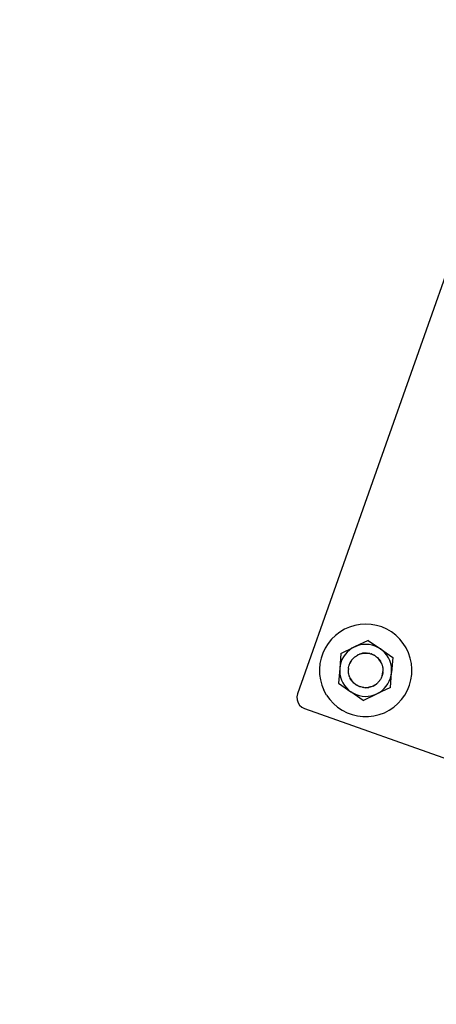
# Model space of a CAD drawing. Units: inches. Extents: x -320 to 279, y -167 to 221.
# Drawn here: x -113 to -104, y -50 to -29 of the extents above; entities that cross this region are included whole.
import ezdxf

# ---------------------------------------------------------------- set-up
doc = ezdxf.new("R2010")
doc.units = ezdxf.units.IN
doc.header["$MEASUREMENT"] = 0
doc.layers.add('DIMENSIONS', color=8, linetype='Continuous')
doc.layers.add('ES_Equipment', color=7, linetype='Continuous')
doc.styles.get("Standard").update_dxf_attribs({"font": 'arial.ttf'})
doc.dimstyles.new('ISO-25', dxfattribs={"dimtxt": 10, "dimasz": 10, "dimexe": 5.25, "dimexo": 0.625, "dimtad": 0, "dimdec": 0, "dimlunit": 4, "dimtxsty": 'Standard', "dimblk": 'ARCHTICK', "dimcen": 2.5, "dimdle": 5.5, "dimclrd": 256, "dimclre": 256, "dimclrt": 256, "dimadec": 0, "dimazin": 0, "dimtfac": 1, "dimtdec": 0, "dimtmove": 0, "dimatfit": 3, "dimfxl": 1, "dimarcsym": 0})

# ---------------------------------------------------------------- blocks, each defined once
blk = doc.blocks.new('_ArchTick')
at = {"color": 0, "linetype": 'ByBlock', "const_width": 0.15}
blk.add_lwpolyline([(-0.5, -0.5), (0.5, 0.5)], dxfattribs=at)
blk = doc.blocks.new('*D2')
at = {"layer": 'Defpoints', "color": 0, "transparency": 16777216}
for p in [(5254.836, 1983.478), (4975.455, 1659.222), (5254.836, 1659.222)]:
    blk.add_point(p, dxfattribs=at)
at = {"layer": 'DIMENSIONS', "lineweight": -2, "transparency": 16777216}
for p, q in [((4975.455, 1988.978), (4975.455, 1830.546)), ((5254.211, 1983.478), (4970.205, 1983.478)), ((4975.455, 1653.722), (4975.455, 1812.154)), ((5254.211, 1659.222), (4970.205, 1659.222))]:
    blk.add_line(p, q, dxfattribs=at)
at = {"layer": 'DIMENSIONS', "lineweight": -2, "transparency": 16777216, "xscale": 10, "yscale": 10, "zscale": 10}
for p, rotation in [((4975.455, 1983.478), 90), ((4975.455, 1659.222), 270)]:
    blk.add_blockref('_ArchTick', p, dxfattribs=dict(at, rotation=rotation))
at = {"layer": 'DIMENSIONS', "transparency": 16777216, "insert": (4975.455, 1821.35), "char_height": 10, "attachment_point": 5, "rotation": 90}
blk.add_mtext("27'", dxfattribs=at)

msp = doc.modelspace()

# ---------------------------------------------------------------- linework, layer by layer
at = {"layer": 'ES_Equipment'}
for p, q in [((-103.633, -32.582), (-107.466, -43.424)), ((-106.111, -41.923), (-106.228, -41.944)), ((-105.993, -41.916), (-106.111, -41.923)), ((-105.875, -41.923), (-105.993, -41.916)), ((-105.758, -41.944), (-105.875, -41.923)), ((-106.552, -42.087), (-106.646, -42.159)), ((-106.45, -42.027), (-106.552, -42.087)), ((-106.341, -41.979), (-106.45, -42.027)), ((-106.228, -41.944), (-106.341, -41.979)), ((-105.645, -41.978), (-105.758, -41.944)), ((-105.536, -42.026), (-105.645, -41.978)), ((-105.434, -42.086), (-105.536, -42.026)), ((-105.34, -42.158), (-105.434, -42.086)), ((-106.805, -42.334), (-106.868, -42.434)), ((-106.731, -42.242), (-106.805, -42.334)), ((-106.646, -42.159), (-106.731, -42.242)), ((-105.941, -42.268), (-106.235, -42.408)), ((-106.045, -42.356), (-106.11, -42.366)), ((-105.979, -42.354), (-106.045, -42.356)), ((-105.914, -42.359), (-105.979, -42.354)), ((-105.941, -42.268), (-105.674, -42.452)), ((-105.849, -42.372), (-105.914, -42.359)), ((-105.255, -42.24), (-105.34, -42.158)), ((-105.18, -42.332), (-105.255, -42.24)), ((-105.117, -42.432), (-105.18, -42.332)), ((-106.919, -42.541), (-106.957, -42.653)), ((-106.868, -42.434), (-106.919, -42.541)), ((-106.528, -42.548), (-106.553, -42.872)), ((-106.528, -42.548), (-106.235, -42.408)), ((-106.436, -42.571), (-106.474, -42.625)), ((-106.393, -42.521), (-106.436, -42.571)), ((-106.344, -42.477), (-106.393, -42.521)), ((-106.289, -42.439), (-106.344, -42.477)), ((-106.235, -42.408), (-106.289, -42.439)), ((-106.235, -42.408), (-106.177, -42.385)), ((-106.177, -42.385), (-106.175, -42.384)), ((-106.174, -42.384), (-106.175, -42.384)), ((-106.11, -42.366), (-106.174, -42.384)), ((-106.14, -42.572), (-106.127, -42.566)), ((-106.14, -42.572), (-106.127, -42.567)), ((-106.127, -42.566), (-106.072, -42.55)), ((-106.072, -42.55), (-106.127, -42.567)), ((-106.072, -42.55), (-106.065, -42.549)), ((-106.061, -42.547), (-106.065, -42.549)), ((-106.052, -42.547), (-106.061, -42.547)), ((-106.052, -42.547), (-106.016, -42.542)), ((-105.972, -42.542), (-106.052, -42.547)), ((-106.016, -42.542), (-106.001, -42.542)), ((-106.015, -42.543), (-106.001, -42.542)), ((-106.001, -42.542), (-105.972, -42.542)), ((-105.972, -42.542), (-105.97, -42.543)), ((-105.97, -42.543), (-105.963, -42.542)), ((-105.961, -42.542), (-105.963, -42.542)), ((-105.961, -42.542), (-105.958, -42.543)), ((-105.958, -42.543), (-105.901, -42.552)), ((-105.902, -42.553), (-105.958, -42.543)), ((-105.902, -42.553), (-105.888, -42.557)), ((-105.901, -42.552), (-105.888, -42.557)), ((-105.888, -42.557), (-105.876, -42.561)), ((-105.867, -42.562), (-105.876, -42.561)), ((-105.861, -42.566), (-105.867, -42.562)), ((-105.861, -42.566), (-105.847, -42.57)), ((-105.861, -42.566), (-105.847, -42.571)), ((-105.787, -42.392), (-105.849, -42.372)), ((-105.847, -42.57), (-105.797, -42.597)), ((-105.797, -42.597), (-105.847, -42.571)), ((-105.727, -42.42), (-105.787, -42.392)), ((-105.674, -42.452), (-105.727, -42.42)), ((-105.624, -42.491), (-105.674, -42.452)), ((-105.674, -42.452), (-105.406, -42.636)), ((-105.577, -42.537), (-105.624, -42.491)), ((-105.535, -42.588), (-105.577, -42.537)), ((-105.066, -42.539), (-105.117, -42.432)), ((-105.028, -42.651), (-105.066, -42.539)), ((-106.981, -42.769), (-106.992, -42.887)), ((-106.957, -42.653), (-106.981, -42.769)), ((-106.528, -42.746), (-106.545, -42.81)), ((-106.505, -42.684), (-106.528, -42.746)), ((-106.474, -42.625), (-106.505, -42.684)), ((-106.341, -42.783), (-106.346, -42.791)), ((-106.341, -42.783), (-106.337, -42.771)), ((-106.337, -42.771), (-106.331, -42.758)), ((-106.337, -42.771), (-106.332, -42.758)), ((-106.332, -42.758), (-106.304, -42.708)), ((-106.304, -42.708), (-106.331, -42.758)), ((-106.304, -42.708), (-106.302, -42.705)), ((-106.301, -42.704), (-106.302, -42.705)), ((-106.296, -42.698), (-106.301, -42.704)), ((-106.296, -42.698), (-106.295, -42.696)), ((-106.241, -42.637), (-106.295, -42.696)), ((-106.295, -42.696), (-106.277, -42.674)), ((-106.258, -42.653), (-106.277, -42.674)), ((-106.277, -42.674), (-106.269, -42.663)), ((-106.269, -42.663), (-106.258, -42.653)), ((-106.258, -42.653), (-106.241, -42.637)), ((-106.236, -42.631), (-106.241, -42.637)), ((-106.228, -42.626), (-106.236, -42.631)), ((-106.228, -42.626), (-106.215, -42.615)), ((-106.228, -42.626), (-106.227, -42.623)), ((-106.227, -42.623), (-106.215, -42.615)), ((-106.215, -42.615), (-106.191, -42.599)), ((-106.191, -42.599), (-106.166, -42.585)), ((-106.191, -42.599), (-106.179, -42.591)), ((-106.179, -42.591), (-106.166, -42.585)), ((-106.166, -42.585), (-106.161, -42.582)), ((-106.154, -42.578), (-106.161, -42.582)), ((-106.146, -42.575), (-106.154, -42.578)), ((-106.146, -42.575), (-106.14, -42.572)), ((-105.797, -42.597), (-105.796, -42.596)), ((-105.797, -42.597), (-105.787, -42.603)), ((-105.796, -42.596), (-105.787, -42.603)), ((-105.787, -42.603), (-105.78, -42.607)), ((-105.773, -42.613), (-105.78, -42.607)), ((-105.773, -42.613), (-105.761, -42.622)), ((-105.761, -42.622), (-105.749, -42.63)), ((-105.761, -42.622), (-105.739, -42.64)), ((-105.749, -42.63), (-105.739, -42.64)), ((-105.739, -42.64), (-105.719, -42.66)), ((-105.719, -42.66), (-105.714, -42.666)), ((-105.714, -42.666), (-105.709, -42.67)), ((-105.709, -42.67), (-105.705, -42.675)), ((-105.705, -42.675), (-105.674, -42.717)), ((-105.659, -42.747), (-105.705, -42.675)), ((-105.675, -42.717), (-105.668, -42.729)), ((-105.674, -42.717), (-105.668, -42.729)), ((-105.668, -42.729), (-105.659, -42.747)), ((-105.654, -42.754), (-105.659, -42.747)), ((-105.651, -42.763), (-105.654, -42.754)), ((-105.651, -42.763), (-105.648, -42.767)), ((-105.643, -42.781), (-105.651, -42.763)), ((-105.648, -42.767), (-105.643, -42.781)), ((-105.643, -42.781), (-105.634, -42.808)), ((-105.5, -42.644), (-105.535, -42.588)), ((-105.471, -42.704), (-105.5, -42.644)), ((-105.45, -42.767), (-105.471, -42.704)), ((-105.436, -42.831), (-105.45, -42.767)), ((-105.406, -42.636), (-105.431, -42.96)), ((-105.003, -42.767), (-105.028, -42.651)), ((-104.993, -42.885), (-105.003, -42.767)), ((-106.992, -42.887), (-106.988, -43.006)), ((-106.553, -42.872), (-106.578, -43.196)), ((-106.553, -42.872), (-106.554, -42.935)), ((-106.554, -42.935), (-106.548, -43.001)), ((-106.545, -42.81), (-106.553, -42.872)), ((-106.367, -42.925), (-106.366, -42.911)), ((-106.366, -42.939), (-106.367, -42.925)), ((-106.364, -42.879), (-106.366, -42.887)), ((-106.366, -42.887), (-106.365, -42.896)), ((-106.366, -42.911), (-106.365, -42.896)), ((-106.366, -42.939), (-106.366, -42.911)), ((-106.363, -42.968), (-106.366, -42.939)), ((-106.364, -42.868), (-106.361, -42.854)), ((-106.364, -42.879), (-106.361, -42.854)), ((-106.364, -42.879), (-106.364, -42.868)), ((-106.361, -42.976), (-106.363, -42.968)), ((-106.361, -42.854), (-106.355, -42.826)), ((-106.361, -42.982), (-106.361, -42.976)), ((-106.361, -42.982), (-106.36, -42.987)), ((-106.358, -42.992), (-106.36, -42.987)), ((-106.358, -42.996), (-106.358, -42.992)), ((-106.35, -43.024), (-106.358, -42.996)), ((-106.355, -42.826), (-106.351, -42.812)), ((-106.355, -42.826), (-106.352, -42.812)), ((-106.352, -42.812), (-106.347, -42.798)), ((-106.351, -42.812), (-106.347, -42.798)), ((-106.346, -42.791), (-106.347, -42.798)), ((-105.637, -43.035), (-105.62, -42.953)), ((-105.634, -42.808), (-105.629, -42.822)), ((-105.634, -42.808), (-105.627, -42.836)), ((-105.629, -42.822), (-105.627, -42.836)), ((-105.623, -42.978), (-105.629, -43.006)), ((-105.625, -42.993), (-105.629, -43.006)), ((-105.627, -42.836), (-105.626, -42.84)), ((-105.623, -42.848), (-105.626, -42.84)), ((-105.623, -42.978), (-105.625, -42.993)), ((-105.623, -42.856), (-105.623, -42.848)), ((-105.623, -42.856), (-105.622, -42.864)), ((-105.62, -42.953), (-105.623, -42.978)), ((-105.622, -42.864), (-105.619, -42.878)), ((-105.622, -42.864), (-105.619, -42.893)), ((-105.62, -42.953), (-105.618, -42.945)), ((-105.619, -42.878), (-105.619, -42.893)), ((-105.619, -42.893), (-105.618, -42.921)), ((-105.618, -42.921), (-105.619, -42.936)), ((-105.618, -42.921), (-105.618, -42.936)), ((-105.618, -42.936), (-105.618, -42.942)), ((-105.618, -42.945), (-105.618, -42.942)), ((-105.457, -43.284), (-105.431, -42.96)), ((-105.44, -43.022), (-105.431, -42.96)), ((-105.43, -42.897), (-105.436, -42.831)), ((-105.431, -42.96), (-105.43, -42.897)), ((-104.996, -43.004), (-104.993, -42.885)), ((-106.988, -43.006), (-106.97, -43.123)), ((-106.97, -43.123), (-106.939, -43.237)), ((-106.578, -43.196), (-106.31, -43.38)), ((-106.548, -43.001), (-106.534, -43.065)), ((-106.534, -43.065), (-106.513, -43.128)), ((-106.513, -43.128), (-106.485, -43.188)), ((-106.485, -43.188), (-106.449, -43.244)), ((-106.347, -43.038), (-106.35, -43.024)), ((-106.341, -43.051), (-106.35, -43.024)), ((-106.341, -43.051), (-106.347, -43.038)), ((-106.333, -43.069), (-106.341, -43.051)), ((-106.333, -43.069), (-106.331, -43.078)), ((-106.326, -43.085), (-106.331, -43.078)), ((-106.323, -43.09), (-106.326, -43.085)), ((-106.324, -43.09), (-106.326, -43.085)), ((-106.294, -43.139), (-106.324, -43.09)), ((-106.324, -43.09), (-106.293, -43.138)), ((-106.284, -43.15), (-106.294, -43.139)), ((-106.284, -43.15), (-106.293, -43.138)), ((-106.282, -43.153), (-106.284, -43.15)), ((-106.282, -43.153), (-106.277, -43.16)), ((-106.277, -43.16), (-106.271, -43.166)), ((-106.265, -43.172), (-106.271, -43.166)), ((-106.256, -43.182), (-106.265, -43.172)), ((-106.245, -43.192), (-106.265, -43.172)), ((-106.245, -43.192), (-106.256, -43.182)), ((-106.223, -43.21), (-106.245, -43.192)), ((-106.212, -43.219), (-106.223, -43.21)), ((-106.212, -43.22), (-106.223, -43.21)), ((-105.831, -43.254), (-105.756, -43.206)), ((-105.756, -43.206), (-105.781, -43.226)), ((-105.756, -43.206), (-105.748, -43.201)), ((-105.748, -43.201), (-105.745, -43.197)), ((-105.737, -43.19), (-105.745, -43.197)), ((-105.726, -43.179), (-105.737, -43.19)), ((-105.736, -43.19), (-105.737, -43.19)), ((-105.726, -43.179), (-105.736, -43.19)), ((-105.707, -43.158), (-105.726, -43.179)), ((-105.689, -43.136), (-105.707, -43.158)), ((-105.697, -43.148), (-105.707, -43.158)), ((-105.689, -43.136), (-105.697, -43.148)), ((-105.688, -43.134), (-105.689, -43.136)), ((-105.688, -43.134), (-105.683, -43.128)), ((-105.683, -43.128), (-105.679, -43.12)), ((-105.673, -43.112), (-105.679, -43.12)), ((-105.659, -43.087), (-105.673, -43.112)), ((-105.665, -43.1), (-105.673, -43.112)), ((-105.659, -43.087), (-105.665, -43.1)), ((-105.647, -43.061), (-105.659, -43.087)), ((-105.643, -43.049), (-105.647, -43.061)), ((-105.641, -43.048), (-105.643, -43.049)), ((-105.64, -43.043), (-105.641, -43.048)), ((-105.64, -43.043), (-105.639, -43.041)), ((-105.639, -43.041), (-105.637, -43.035)), ((-105.629, -43.006), (-105.637, -43.035)), ((-105.548, -43.261), (-105.51, -43.206)), ((-105.51, -43.206), (-105.48, -43.148)), ((-105.48, -43.148), (-105.456, -43.086)), ((-105.456, -43.086), (-105.44, -43.022)), ((-105.044, -43.235), (-105.013, -43.121)), ((-105.013, -43.121), (-104.996, -43.004)), ((-106.939, -43.237), (-106.894, -43.347)), ((-106.837, -43.451), (-106.894, -43.347)), ((-106.449, -43.244), (-106.408, -43.295)), ((-106.408, -43.295), (-106.36, -43.341)), ((-106.36, -43.341), (-106.31, -43.38)), ((-106.31, -43.38), (-106.257, -43.412)), ((-106.043, -43.564), (-106.31, -43.38)), ((-106.257, -43.412), (-106.197, -43.44)), ((-106.207, -43.223), (-106.212, -43.22)), ((-106.207, -43.223), (-106.204, -43.225)), ((-106.204, -43.225), (-106.198, -43.229)), ((-106.163, -43.25), (-106.198, -43.229)), ((-106.198, -43.229), (-106.123, -43.267)), ((-106.15, -43.255), (-106.163, -43.249)), ((-106.15, -43.255), (-106.163, -43.25)), ((-106.123, -43.267), (-106.15, -43.255)), ((-106.123, -43.267), (-106.117, -43.27)), ((-106.117, -43.27), (-106.115, -43.27)), ((-106.11, -43.272), (-106.115, -43.27)), ((-106.108, -43.271), (-106.11, -43.272)), ((-106.096, -43.275), (-106.108, -43.271)), ((-106.069, -43.282), (-106.096, -43.275)), ((-106.055, -43.286), (-106.069, -43.282)), ((-106.04, -43.287), (-106.069, -43.282)), ((-106.04, -43.287), (-106.055, -43.286)), ((-106.03, -43.288), (-106.04, -43.287)), ((-106.03, -43.288), (-106.021, -43.29)), ((-106.021, -43.29), (-106.014, -43.289)), ((-106.012, -43.29), (-106.014, -43.289)), ((-105.997, -43.29), (-106.012, -43.29)), ((-105.997, -43.291), (-106.012, -43.29)), ((-105.94, -43.287), (-105.997, -43.291)), ((-105.997, -43.29), (-105.94, -43.287)), ((-105.932, -43.285), (-105.94, -43.286)), ((-105.932, -43.285), (-105.94, -43.287)), ((-105.932, -43.285), (-105.924, -43.285)), ((-105.924, -43.285), (-105.915, -43.282)), ((-105.898, -43.278), (-105.915, -43.282)), ((-105.871, -43.27), (-105.898, -43.278)), ((-105.884, -43.275), (-105.898, -43.278)), ((-105.871, -43.27), (-105.884, -43.275)), ((-105.831, -43.254), (-105.871, -43.27)), ((-105.793, -43.233), (-105.831, -43.254)), ((-105.781, -43.225), (-105.793, -43.233)), ((-105.781, -43.226), (-105.793, -43.233)), ((-105.457, -43.284), (-105.75, -43.424)), ((-105.75, -43.424), (-105.695, -43.393)), ((-105.695, -43.393), (-105.641, -43.355)), ((-105.641, -43.355), (-105.592, -43.311)), ((-105.592, -43.311), (-105.548, -43.261)), ((-105.146, -43.449), (-105.089, -43.345)), ((-105.089, -43.345), (-105.044, -43.235)), ((-107.466, -43.424), (-107.48, -43.488)), ((-107.48, -43.488), (-107.476, -43.553)), ((-107.476, -43.553), (-107.456, -43.615)), ((-107.456, -43.615), (-107.421, -43.67)), ((-106.837, -43.451), (-106.768, -43.547)), ((-106.768, -43.547), (-106.688, -43.634)), ((-106.688, -43.634), (-106.598, -43.711)), ((-106.197, -43.44), (-106.134, -43.46)), ((-106.134, -43.46), (-106.069, -43.473)), ((-106.069, -43.473), (-106.003, -43.478)), ((-106.043, -43.564), (-105.75, -43.424)), ((-106.003, -43.478), (-105.937, -43.476)), ((-105.937, -43.476), (-105.871, -43.465)), ((-105.871, -43.465), (-105.808, -43.447)), ((-105.808, -43.447), (-105.75, -43.424)), ((-105.384, -43.71), (-105.295, -43.633)), ((-105.295, -43.633), (-105.215, -43.545)), ((-105.215, -43.545), (-105.146, -43.449)), ((-107.421, -43.67), (-107.372, -43.714)), ((-107.372, -43.714), (-107.314, -43.743)), ((-107.314, -43.743), (-96.521, -47.559)), ((-106.598, -43.711), (-106.5, -43.778)), ((-106.5, -43.778), (-106.394, -43.832)), ((-106.394, -43.832), (-106.283, -43.873)), ((-105.699, -43.872), (-105.588, -43.831)), ((-105.588, -43.831), (-105.483, -43.777)), ((-105.483, -43.777), (-105.384, -43.71)), ((-106.283, -43.873), (-106.168, -43.9)), ((-106.168, -43.9), (-106.05, -43.914)), ((-106.05, -43.914), (-105.932, -43.914)), ((-105.932, -43.914), (-105.814, -43.9)), ((-105.814, -43.9), (-105.699, -43.872))]:
    msp.add_line(p, q, dxfattribs=at)

# ---------------------------------------------------------------- dimensions: what is measured, and where the dimension line sits
at = {"layer": 'DIMENSIONS'}
dim = msp.add_linear_dim(base=(-313.662, -161.771), p1=(-34.282, 162.485), p2=(-34.282, -161.771), angle=90, dimstyle='ISO-25', dxfattribs=at)
dim.commit()
dim.dimension.update_dxf_attribs({"geometry": '*D2', "text_midpoint": (-313.662, 0.357), "insert": (-5289.118, -1820.992)})

doc.saveas('drawing.dxf')
